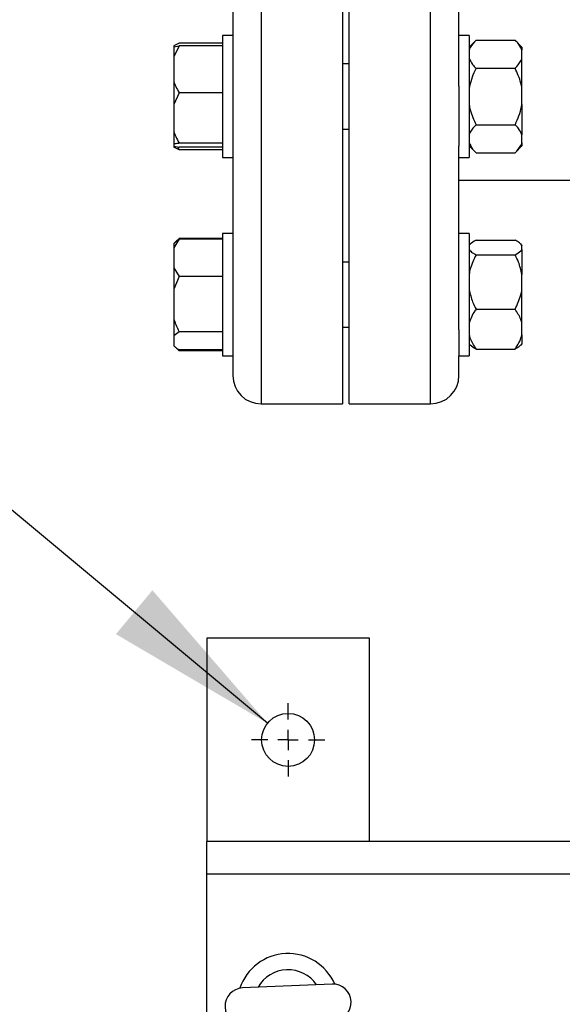
# Model space of a CAD drawing. Units: millimetres. Extents: x 48 to 4992, y 48 to 3516.
# Drawn here: x 769 to 902, y 2817 to 3059 of the extents above; entities that cross this region are included whole.
import ezdxf

# ---------------------------------------------------------------- set-up
doc = ezdxf.new("R2010")
doc.units = ezdxf.units.MM
doc.header["$LTSCALE"] = 12
doc.layers.add('FORMAT', color=7, linetype='Continuous')
doc.dimstyles.new('SLDDIMSTYLE1', dxfattribs={"dimtxt": 0.18, "dimasz": 42.672, "dimexe": 0, "dimexo": 0.0625, "dimgap": 0, "dimtad": 0, "dimtih": 1, "dimtoh": 1, "dimdec": 0, "dimrnd": 1e-09, "dimzin": 0, "dimdsep": 46, "dimtxsty": 'Standard', "dimsah": 1, "dimcen": 0.09, "dimadec": 0, "dimazin": 0, "dimtfac": 42.672, "dimtdec": 0, "dimtofl": 0, "dimtmove": 0, "dimatfit": 3, "dimfxl": 0, "dimfrac": 2, "dimtolj": 1, "dimtzin": 0, "dimarcsym": 0})

# ---------------------------------------------------------------- blocks, each defined once
blk = doc.blocks.new('SW_CENTERMARKSYMBOL_0')
at = {"layer": 'FORMAT', "color": 0}
for p, q in [((0, 5), (0, 9)), ((0, 0), (0, 2.5)), ((-5, 0), (-9, 0)), ((0, 0), (-2.5, 0)), ((0, 0), (0, -2.5)), ((0, 0), (2.5, 0)), ((5, 0), (9, 0)), ((0, -5), (0, -9))]:
    blk.add_line(p, q, dxfattribs=at)

msp = doc.modelspace()

# ---------------------------------------------------------------- linework, layer by layer
at = {"color": 7, "linetype": 'Continuous', "lineweight": 25}
for p, q in [((828.38, 3184.89), (828.38, 2964.89)), ((848.38, 3184.89), (848.38, 2964.89)), ((849.98, 2964.89), (849.98, 3184.89)), ((869.98, 2964.89), (869.98, 3184.89)), ((821.38, 3106.8), (821.38, 3042.99)), ((876.98, 3042.99), (876.98, 3106.8)), ((821.38, 3055.45), (818.88, 3055.45)), ((818.88, 3055.45), (818.88, 3025.45)), ((879.48, 3055.45), (876.98, 3055.45)), ((879.48, 3055.45), (879.48, 3025.45)), ((808.18, 3053.57), (806.88, 3052.94)), ((806.88, 3052.94), (806.88, 3052.67)), ((808.18, 3052.89), (806.88, 3050.21)), ((806.88, 3052.67), (808.18, 3052.89)), ((806.88, 3052.67), (806.88, 3050.21)), ((818.88, 3053.57), (808.18, 3053.57)), ((818.88, 3052.89), (808.18, 3052.89)), ((881.18, 3054.31), (879.48, 3052.61)), ((881.18, 3054.31), (890.78, 3054.31)), ((892.48, 3052.61), (890.78, 3054.31)), ((892.48, 3052.61), (892.48, 3051.82)), ((806.88, 3050.21), (806.88, 3044.06)), ((892.48, 3049.87), (892.48, 3051.82)), ((892.48, 3042.4), (892.48, 3049.87)), ((849.98, 3048.45), (848.38, 3048.45)), ((881.18, 3047.38), (890.78, 3047.38)), ((806.88, 3044.06), (806.88, 3038.48)), ((821.38, 3042.99), (821.38, 3028.21)), ((876.98, 3042.99), (876.98, 3028.21)), ((892.48, 3038.51), (892.48, 3042.4)), ((808.18, 3041.38), (806.88, 3038.48)), ((818.88, 3041.38), (808.18, 3041.38)), ((806.88, 3038.48), (806.88, 3031.84)), ((892.48, 3038.51), (892.48, 3031.03)), ((881.18, 3033.52), (890.78, 3033.52)), ((806.88, 3031.84), (806.88, 3028.73)), ((848.38, 3032.45), (849.98, 3032.45)), ((892.48, 3029.09), (892.48, 3031.03)), ((806.88, 3028.73), (806.88, 3028.23)), ((806.88, 3028.23), (808.18, 3028.02)), ((806.88, 3028.23), (806.88, 3027.96)), ((808.18, 3027.34), (806.88, 3027.96)), ((807.79, 3028.08), (808.18, 3027.34)), ((818.88, 3028.94), (808.18, 3028.94)), ((818.88, 3028.02), (808.18, 3028.02)), ((821.38, 3028.21), (821.38, 2983.08)), ((876.98, 2983.08), (876.98, 3028.21)), ((879.48, 3028.3), (881.18, 3026.6)), ((890.78, 3026.6), (892.48, 3028.3)), ((892.48, 3029.09), (892.48, 3028.3)), ((818.88, 3027.34), (808.18, 3027.34)), ((818.88, 3025.45), (821.38, 3025.45)), ((876.98, 3025.45), (879.48, 3025.45)), ((881.18, 3026.6), (890.78, 3026.6)), ((876.98, 3019.89), (949.94, 3019.89)), ((821.38, 3006.74), (818.88, 3006.74)), ((818.88, 3006.74), (818.88, 2976.74)), ((879.48, 3006.74), (876.98, 3006.74)), ((879.48, 3006.74), (879.48, 2976.74)), ((807.01, 3004.43), (806.88, 3004.3)), ((806.88, 3004.3), (806.88, 3003.21)), ((807.73, 3005.15), (807.01, 3004.43)), ((808.18, 3005.57), (807.77, 3005.12)), ((818.88, 3005.57), (808.18, 3005.57)), ((818.88, 3005.34), (808.18, 3005.34)), ((879.75, 3004.17), (879.48, 3003.9)), ((881.18, 3005.13), (890.78, 3005.13)), ((892.48, 3003.9), (892.17, 3004.21)), ((892.48, 3003.9), (892.48, 3003.84)), ((892.48, 3002.83), (892.48, 3003.84)), ((806.88, 3003.21), (806.88, 2998.35)), ((881.18, 3001.54), (890.78, 3001.54)), ((892.48, 3002.83), (892.48, 2996.73)), ((849.98, 2999.74), (848.38, 2999.74)), ((806.88, 2998.35), (808.18, 2996.22)), ((806.88, 2998.35), (806.88, 2993.05)), ((892.48, 2992.97), (892.48, 2996.73)), ((808.18, 2996.22), (806.88, 2993.05)), ((818.88, 2996.22), (808.18, 2996.22)), ((806.88, 2993.05), (806.88, 2985.8)), ((892.48, 2984.63), (892.48, 2992.97)), ((881.18, 2988.16), (890.78, 2988.16)), ((806.88, 2985.8), (806.88, 2981.58)), ((892.48, 2981.89), (892.48, 2984.63)), ((808.18, 2982.63), (806.88, 2981.58)), ((818.88, 2982.63), (808.18, 2982.63)), ((821.38, 2983.08), (821.38, 2976.74)), ((848.38, 2983.74), (849.98, 2983.74)), ((876.98, 2983.08), (876.98, 2976.74)), ((892.48, 2981.89), (892.48, 2979.59)), ((806.88, 2981.58), (806.88, 2979.19)), ((879.48, 2979.59), (879.75, 2979.32)), ((892.17, 2979.28), (892.48, 2979.59)), ((806.88, 2979.19), (807.01, 2979.06)), ((806.88, 2979.19), (806.88, 2979.19)), ((808.18, 2977.92), (807.77, 2978.37)), ((818.88, 2978.15), (808.18, 2978.15)), ((818.88, 2977.92), (808.18, 2977.92)), ((881.18, 2978.36), (890.78, 2978.36)), ((818.88, 2976.74), (821.38, 2976.74)), ((821.38, 2976.74), (821.38, 2971.89)), ((876.98, 2976.74), (879.48, 2976.74)), ((876.98, 2971.89), (876.98, 2976.74)), ((828.38, 2964.89), (848.38, 2964.89)), ((849.98, 2964.89), (869.98, 2964.89)), ((854.98, 2907.29), (814.98, 2907.29)), ((814.98, 2907.29), (814.98, 2857.29)), ((854.98, 2857.29), (854.98, 2907.29)), ((950.93, 2857.29), (814.98, 2857.29)), ((814.98, 2849.29), (814.98, 2857.29)), ((814.98, 2415.29), (814.98, 2849.29)), ((951.48, 2849.29), (814.98, 2849.29)), ((845.78, 2822.26), (823.8, 2821.32))]:
    msp.add_line(p, q, dxfattribs=at)
msp.add_circle((834.98, 2882.29), 6.5, dxfattribs=at)
for centre, radius, start, end in [((828.38, 2971.89), 7, 180, 270), ((869.98, 2971.89), 7, 270, 360), ((834.98, 2817.29), 12.5, 92.5996, 161.6128), ((834.98, 2817.29), 12.5, 23.3031, 92.5996), ((834.98, 2817.29), 8.5, 34.4236, 150.4922), ((845.97, 2817.77), 4.5, 272.4579, 92.4579), ((823.99, 2816.82), 4.5, 92.4579, 272.4579)]:
    msp.add_arc(centre, radius, start, end, dxfattribs=at)
for points, knots in [([(881.18, 3054.31), (880.64, 3053.72), (879.9, 3052.91), (879.57, 3052.05), (879.48, 3051.82)], [0, 0, 0, 0, 0.735439, 1, 1, 1, 1]), ([(892.48, 3051.82), (892.24, 3052.34), (891.84, 3053.21), (891.08, 3054), (890.78, 3054.31)], [0, 0, 0, 0, 0.613155, 1, 1, 1, 1]), ([(879.48, 3049.87), (879.73, 3049.34), (880.12, 3048.48), (880.89, 3047.69), (881.18, 3047.38)], [0, 0, 0, 0, 0.613155, 1, 1, 1, 1]), ([(890.78, 3047.38), (891.33, 3047.97), (892.06, 3048.78), (892.4, 3049.64), (892.48, 3049.87)], [0, 0, 0, 0, 0.735439, 1, 1, 1, 1]), ([(881.18, 3047.38), (881.08, 3047.18), (880.65, 3046.29), (879.97, 3044.66), (879.65, 3043.15), (879.48, 3042.4)], [0, 0, 0, 0, 0.129165, 0.560804, 1, 1, 1, 1]), ([(892.48, 3042.4), (892.4, 3042.85), (892.07, 3044.58), (891.33, 3046.19), (890.78, 3047.38)], [0, 0, 0, 0, 0.263334, 1, 1, 1, 1]), ([(806.88, 3044.06), (807.03, 3043.68), (807.39, 3042.76), (807.89, 3041.89), (808.18, 3041.38)], [0, 0, 0, 0, 0.421442, 1, 1, 1, 1]), ([(879.48, 3038.51), (879.57, 3038.05), (879.9, 3036.32), (880.64, 3034.71), (881.18, 3033.52)], [0, 0, 0, 0, 0.263334, 1, 1, 1, 1]), ([(890.78, 3033.52), (890.88, 3033.73), (891.32, 3034.62), (892, 3036.25), (892.32, 3037.75), (892.48, 3038.51)], [0, 0, 0, 0, 0.129165, 0.560804, 1, 1, 1, 1]), ([(881.18, 3033.52), (880.64, 3032.93), (879.9, 3032.13), (879.57, 3031.26), (879.48, 3031.03)], [0, 0, 0, 0, 0.7354385, 1, 1, 1, 1]), ([(892.48, 3031.03), (892.24, 3031.56), (891.84, 3032.42), (891.08, 3033.22), (890.78, 3033.52)], [0, 0, 0, 0, 0.613155, 1, 1, 1, 1]), ([(806.88, 3031.84), (807.03, 3031.43), (807.39, 3030.43), (807.89, 3029.49), (808.18, 3028.94)], [0, 0, 0, 0, 0.4214422, 1, 1, 1, 1]), ([(808.18, 3028.94), (808.08, 3028.93), (807.56, 3028.86), (807.19, 3028.79), (806.88, 3028.73)], [0, 0, 0, 0, 0.206692, 1, 1, 1, 1]), ([(879.48, 3029.09), (879.73, 3028.56), (880.12, 3027.7), (880.89, 3026.9), (881.18, 3026.6)], [0, 0, 0, 0, 0.6131547, 1, 1, 1, 1]), ([(890.78, 3026.6), (891.33, 3027.19), (892.06, 3027.99), (892.4, 3028.86), (892.48, 3029.09)], [0, 0, 0, 0, 0.735439, 1, 1, 1, 1]), ([(808.18, 3005.34), (808.08, 3005.2), (807.56, 3004.51), (807.19, 3003.79), (806.88, 3003.21)], [0, 0, 0, 0, 0.206692, 1, 1, 1, 1]), ([(807.02, 3004.42), (807.13, 3004.53), (807.45, 3004.85), (807.89, 3005.14), (808.18, 3005.34)], [0, 0, 0, 0, 0.342068, 1, 1, 1, 1]), ([(881.18, 3005.13), (880.62, 3004.82), (880.04, 3004.51), (879.76, 3004.18), (879.76, 3004.17)], [0, 0, 0, 0, 0.975778, 1, 1, 1, 1]), ([(892.48, 3003.84), (892.24, 3004.11), (891.84, 3004.56), (891.08, 3004.97), (890.78, 3005.13)], [0, 0, 0, 0, 0.613155, 1, 1, 1, 1]), ([(879.48, 3002.83), (879.73, 3002.56), (880.12, 3002.11), (880.89, 3001.7), (881.18, 3001.54)], [0, 0, 0, 0, 0.613155, 1, 1, 1, 1]), ([(881.18, 3001.54), (880.64, 3000.4), (879.9, 2998.84), (879.57, 2997.17), (879.48, 2996.73)], [0, 0, 0, 0, 0.735439, 1, 1, 1, 1]), ([(890.78, 3001.54), (891.33, 3001.85), (892.06, 3002.27), (892.4, 3002.71), (892.48, 3002.83)], [0, 0, 0, 0, 0.735439, 1, 1, 1, 1]), ([(892.48, 2996.73), (892.24, 2997.75), (891.84, 2999.41), (891.08, 3000.95), (890.78, 3001.54)], [0, 0, 0, 0, 0.613155, 1, 1, 1, 1]), ([(879.48, 2992.97), (879.73, 2991.95), (880.12, 2990.29), (880.89, 2988.75), (881.18, 2988.16)], [0, 0, 0, 0, 0.613155, 1, 1, 1, 1]), ([(890.78, 2988.16), (891.33, 2989.3), (892.06, 2990.86), (892.4, 2992.53), (892.48, 2992.97)], [0, 0, 0, 0, 0.735439, 1, 1, 1, 1]), ([(881.18, 2988.16), (881.08, 2988.01), (880.65, 2987.39), (879.97, 2986.23), (879.65, 2985.17), (879.48, 2984.63)], [0, 0, 0, 0, 0.129165, 0.560804, 1, 1, 1, 1]), ([(892.48, 2984.63), (892.4, 2984.96), (892.07, 2986.18), (891.33, 2987.32), (890.78, 2988.16)], [0, 0, 0, 0, 0.263334, 1, 1, 1, 1]), ([(806.88, 2985.8), (807.03, 2985.34), (807.39, 2984.25), (807.89, 2983.22), (808.18, 2982.63)], [0, 0, 0, 0, 0.4214422, 1, 1, 1, 1]), ([(879.48, 2981.89), (879.57, 2981.56), (879.9, 2980.34), (880.64, 2979.2), (881.18, 2978.36)], [0, 0, 0, 0, 0.2633341, 1, 1, 1, 1]), ([(890.78, 2978.36), (890.88, 2978.51), (891.32, 2979.13), (892, 2980.29), (892.32, 2981.35), (892.48, 2981.89)], [0, 0, 0, 0, 0.129165, 0.560804, 1, 1, 1, 1]), ([(806.88, 2979.19), (807.03, 2979.04), (807.39, 2978.69), (807.89, 2978.35), (808.18, 2978.15)], [0, 0, 0, 0, 0.421442, 1, 1, 1, 1]), ([(881.18, 2978.36), (880.62, 2978.67), (880.04, 2978.98), (879.76, 2979.31), (879.76, 2979.32)], [0, 0, 0, 0, 0.975778, 1, 1, 1, 1]), ([(892.13, 2979.32), (891.98, 2979.16), (891.67, 2978.83), (891.09, 2978.52), (890.78, 2978.36)], [0, 0, 0, 0, 0.484341, 1, 1, 1, 1])]:
    msp.add_open_spline(points, degree=3, knots=knots, dxfattribs=at)

# ---------------------------------------------------------------- block references
at = {"layer": 'FORMAT', "color": 7}
msp.add_blockref('SW_CENTERMARKSYMBOL_0', (834.98, 2882.29), dxfattribs=at)

# ---------------------------------------------------------------- leaders
msp.add_leader([(829.93, 2886.38), (678.84, 3012.17)], dimstyle='SLDDIMSTYLE1', dxfattribs=at)

doc.saveas('drawing.dxf')
